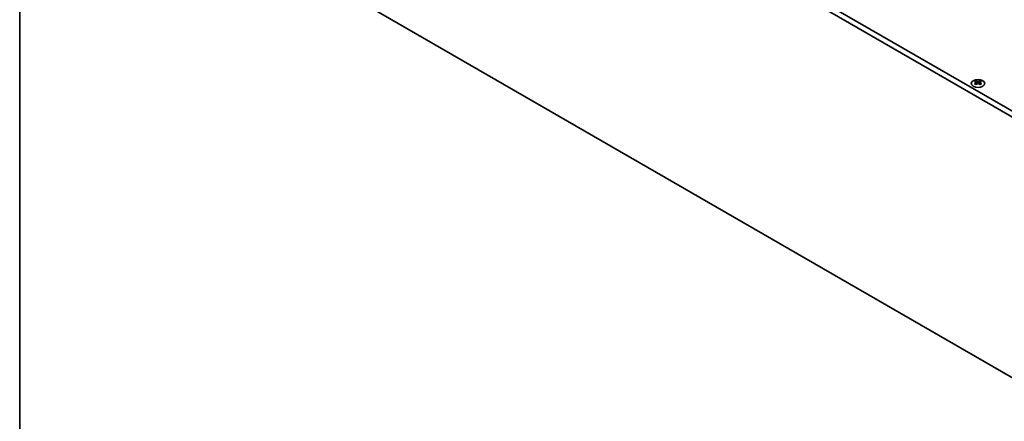
# Model space of a CAD drawing. Units: millimetres. Extents: x 0 to 9815, y 0 to 1686.
# Drawn here: x 0 to 408, y 267 to 434 of the extents above; entities that cross this region are included whole.
import ezdxf

# ---------------------------------------------------------------- set-up
doc = ezdxf.new("R2010")
doc.units = ezdxf.units.MM
doc.header["$LTSCALE"] = 5
for name, color, linetype, lineweight in [('Border (ISO)', 7, 'Continuous', 35), ('Visible (ISO)', 7, 'Continuous', 35), ('Visible Narrow (ISO)', 7, 'Continuous', 25)]:
    doc.layers.add(name, color=color, linetype=linetype, lineweight=lineweight)

# ---------------------------------------------------------------- blocks, each defined once
blk = doc.blocks.new('図面枠 tk図枠')
at = {"layer": 'Border (ISO)'}
blk.add_line((14.5, 289), (14.5, 8), dxfattribs=at)

msp = doc.modelspace()

# ---------------------------------------------------------------- linework, layer by layer
at = {"layer": 'Visible (ISO)'}
for p, q in [((469.4219, 360.2865), (131.0006, 555.6741)), ((471.5432, 361.5113), (133.1219, 556.8989)), ((431.0009, 274.2831), (139.016, 442.8606)), ((396.7136, 408.5845), (396.7136, 408.368)), ((398.446, 408.5845), (398.446, 408.368)), ((396.8424, 407.899), (396.8424, 407.0773)), ((398.3173, 407.899), (398.3173, 407.0773))]:
    msp.add_line(p, q, dxfattribs=at)
msp.add_ellipse((397.5798, 407.48), major_axis=(2.8, 0), ratio=0.57735027, dxfattribs=at)
for centre, major_axis, start_param, end_param in [((396.4485, 402.5384), (3.6136, 6.259), 0.73348815, 0.83730818), ((397.845, 402.0382), (3.6964, -6.4023), 2.47483151, 2.57434848), ((397.3147, 402.0382), (3.6964, 6.4023), 0.56724417, 0.66676114), ((398.7112, 402.5384), (3.6136, -6.259), 2.30428447, 2.40810451), ((397.3147, 401.7321), (-3.6964, 6.4023), 5.61642416, 5.71594113), ((397.3147, 402.0382), (3.6964, 6.4023), 0.90403518, 1.00355215), ((396.4485, 401.232), (-3.6136, 6.259), 5.44587713, 5.54969716), ((397.4207, 407.9597), (0.5, -0.866), 3.92699082, 4.29658814), ((397.845, 401.7321), (-3.6964, -6.4023), 4.04562784, 4.14514481), ((397.4207, 407.9597), (0.5, -0.866), 4.54004732, 5.14665184), ((397.3147, 401.7321), (-3.6964, 6.4023), 5.27963315, 5.37915012), ((397.7389, 407.9597), (0.5, 0.866), 4.27812612, 4.88473064), ((397.7389, 407.9597), (0.5, 0.866), 5.12818982, 5.49778714), ((398.7112, 401.232), (-3.6136, -6.259), 3.8750808, 3.97890083), ((397.845, 401.7321), (-3.6964, -6.4023), 3.70883683, 3.8083538), ((397.845, 402.0382), (3.6964, -6.4023), 2.1380405, 2.23755747)]:
    msp.add_ellipse(centre, major_axis=major_axis, ratio=0.57735027, start_param=start_param, end_param=end_param, dxfattribs=at)
for points in [[(396.696, 407.6748), (396.7402, 407.7064), (396.7787, 407.7441), (396.8298, 407.8222), (396.8424, 407.8627), (396.8424, 407.9354), (396.8298, 407.9724), (396.7787, 408.0365), (396.7402, 408.0636), (396.696, 408.083)], [(397.2263, 408.3892), (397.2705, 408.3698), (397.3266, 408.3528), (397.4498, 408.3303), (397.5169, 408.3248), (397.6428, 408.3248), (397.7099, 408.3303), (397.8331, 408.3528), (397.8892, 408.3698), (397.9334, 408.3892)], [(397.9334, 407.3686), (397.8892, 407.4002), (397.8331, 407.4277), (397.7099, 407.4642), (397.6428, 407.4733), (397.5169, 407.4733), (397.4498, 407.4642), (397.3266, 407.4277), (397.2705, 407.4002), (397.2263, 407.3686)], [(398.4637, 408.083), (398.4195, 408.0636), (398.381, 408.0365), (398.3299, 407.9724), (398.3173, 407.9354), (398.3173, 407.8627), (398.3299, 407.8222), (398.381, 407.7441), (398.4195, 407.7064), (398.4637, 407.6748)]]:
    msp.add_open_spline(points, degree=3, knots=[0.076192776, 0.076192776, 0.076192776, 0.076192776, 0.0950828432, 0.0950828432, 0.1139729103, 0.1139729103, 0.1328629774, 0.1328629774, 0.1517530446, 0.1517530446, 0.1517530446, 0.1517530446], dxfattribs=at)
at = {"layer": 'Visible Narrow (ISO)'}
for p, q in [((396.7136, 408.368), (396.4172, 408.1968)), ((396.696, 407.6748), (396.696, 406.9832)), ((397.2263, 408.3892), (397.2263, 407.3686)), ((397.9334, 408.3892), (397.9334, 407.3686)), ((398.7425, 408.1968), (398.446, 408.368)), ((398.4637, 407.6748), (398.4637, 406.9832))]:
    msp.add_line(p, q, dxfattribs=at)

# ---------------------------------------------------------------- block references
at = {"xscale": 5, "yscale": 5, "zscale": 5}
msp.add_blockref('図面枠 tk図枠', (-72.5, -40), dxfattribs=at)

doc.saveas('drawing.dxf')
